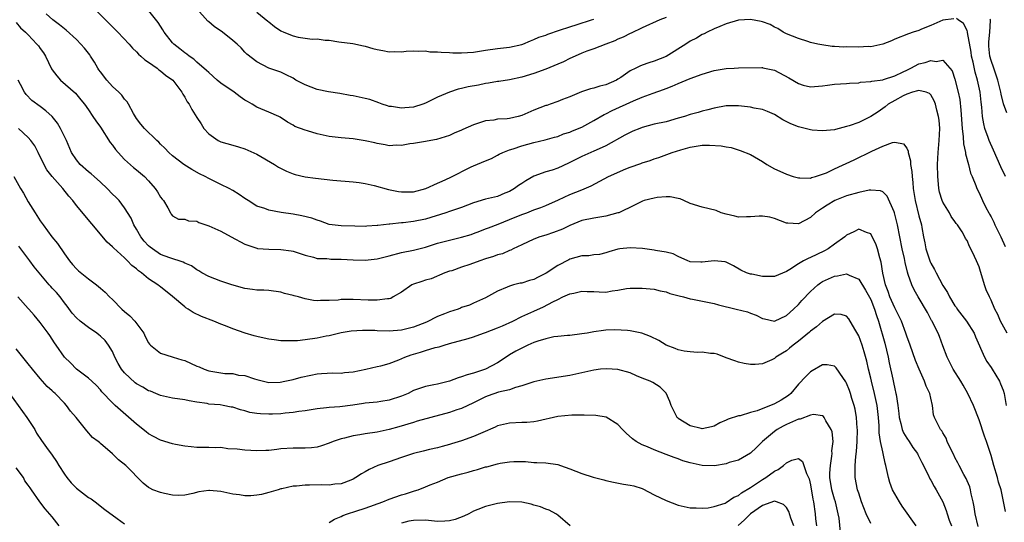
# Model space of a CAD drawing. Units: inches. Extents: x 2661000 to 2664000, y 1557000 to 1560000.
# Drawn here: x 2661202 to 2661365, y 1558994 to 1559077 of the extents above; entities that cross this region are included whole.
import ezdxf

# ---------------------------------------------------------------- set-up
doc = ezdxf.new("R2010")
doc.units = ezdxf.units.IN
doc.header["$MEASUREMENT"] = 0
doc.layers.add('LD26611557_2ft', color=134, linetype='Continuous')

msp = doc.modelspace()

# ---------------------------------------------------------------- linework, layer by layer
at = {"layer": 'LD26611557_2ft'}
for points, elevation in [([(2661356.79, 1559077.21), (2661355, 1559076.96), (2661353, 1559076.07), (2661351.46, 1559075.46), (2661351, 1559075.28), (2661350.06, 1559075), (2661349.27, 1559074.73), (2661347, 1559073.82), (2661346.45, 1559073.55), (2661345, 1559072.99), (2661343, 1559072.56), (2661342.58, 1559072.58), (2661341, 1559072.5), (2661339, 1559072.52), (2661338.51, 1559072.51), (2661337, 1559072.6), (2661336.61, 1559072.61), (2661334.86, 1559072.86), (2661334.23, 1559073), (2661333, 1559073.28), (2661332.57, 1559073.43), (2661331, 1559073.9), (2661329, 1559074.72), (2661328.47, 1559075), (2661327.58, 1559075.58), (2661327, 1559075.81), (2661326.28, 1559076.28), (2661325, 1559076.7), (2661324.77, 1559076.77), (2661323, 1559077.09), (2661321, 1559076.96), (2661319, 1559076.36), (2661317.92, 1559075.92), (2661317, 1559075.56), (2661315.84, 1559075), (2661315.3, 1559074.7), (2661315, 1559074.58), (2661314.03, 1559073.97), (2661313, 1559073.46), (2661312.29, 1559073), (2661309, 1559070.95), (2661307, 1559070.14), (2661306.11, 1559069.9), (2661305, 1559069.48), (2661304.64, 1559069.36), (2661303.95, 1559069), (2661303, 1559068.54), (2661301.45, 1559067.45), (2661301, 1559067.15), (2661300.75, 1559067), (2661299, 1559066.21), (2661298.01, 1559065.99), (2661297, 1559065.66), (2661296.44, 1559065.56), (2661294.93, 1559065.07), (2661293, 1559064.24), (2661291.77, 1559063.77), (2661291, 1559063.44), (2661289.72, 1559063), (2661289.18, 1559062.82), (2661289, 1559062.79), (2661287, 1559062.02), (2661285, 1559061.16), (2661284.39, 1559061), (2661283, 1559060.67), (2661282.61, 1559060.61), (2661281, 1559060.51), (2661280.39, 1559060.39), (2661279, 1559060.26), (2661277.84, 1559059.84), (2661277, 1559059.61), (2661275.2, 1559058.8), (2661275, 1559058.69), (2661273.79, 1559058.21), (2661273, 1559057.83), (2661270.85, 1559057.15), (2661269.9, 1559057), (2661269, 1559056.82), (2661267, 1559056.47), (2661266.41, 1559056.41), (2661265, 1559056.16), (2661264.2, 1559056.2), (2661263, 1559056.13), (2661262.29, 1559056.29), (2661261, 1559056.47), (2661260.58, 1559056.58), (2661259, 1559056.94), (2661257, 1559057.26), (2661255, 1559057.41), (2661253, 1559057.67), (2661251, 1559058.12), (2661249.41, 1559058.59), (2661249, 1559058.68), (2661247.32, 1559059.32), (2661247, 1559059.52), (2661246.06, 1559060.06), (2661244.87, 1559060.87), (2661244.64, 1559061), (2661243, 1559061.71), (2661241, 1559062.51), (2661240.23, 1559063), (2661239.44, 1559063.44), (2661239, 1559063.7), (2661238.22, 1559064.22), (2661237.21, 1559065), (2661235, 1559066.5), (2661234.38, 1559067), (2661233, 1559068.26), (2661232.64, 1559068.64), (2661231, 1559070.02), (2661230.5, 1559070.5), (2661229.72, 1559071), (2661229.33, 1559071.33), (2661229, 1559071.54), (2661228.22, 1559072.22), (2661227.2, 1559073), (2661227, 1559073.22), (2661225.6, 1559075), (2661225.39, 1559075.39), (2661225, 1559075.95), (2661224.61, 1559076.61), (2661222.82, 1559078.82)], 8138), ([(2661309, 1559077.41), (2661307.96, 1559077), (2661305, 1559075.7), (2661303.19, 1559074.81), (2661303, 1559074.74), (2661301.87, 1559074.13), (2661301, 1559073.79), (2661300.47, 1559073.53), (2661299, 1559073), (2661297, 1559072.22), (2661295.8, 1559071.8), (2661295, 1559071.49), (2661293.86, 1559071), (2661293, 1559070.6), (2661291.93, 1559070.07), (2661291, 1559069.65), (2661289, 1559068.84), (2661287, 1559068.1), (2661285, 1559067.48), (2661283, 1559067.07), (2661281.22, 1559066.78), (2661281, 1559066.76), (2661279.51, 1559066.49), (2661279, 1559066.44), (2661277.82, 1559066.18), (2661276.11, 1559065.89), (2661275, 1559065.61), (2661274.47, 1559065.53), (2661272.98, 1559065.02), (2661271, 1559064.17), (2661269, 1559063.17), (2661268.56, 1559063), (2661267, 1559062.54), (2661265.56, 1559062.44), (2661265, 1559062.36), (2661263.38, 1559062.62), (2661263, 1559062.64), (2661262.72, 1559062.72), (2661261.84, 1559063), (2661261.25, 1559063.25), (2661259.78, 1559063.78), (2661259, 1559063.97), (2661257, 1559064.41), (2661256.48, 1559064.48), (2661254.8, 1559064.8), (2661252.91, 1559065.09), (2661251, 1559065.47), (2661249, 1559066.21), (2661247.49, 1559067), (2661247, 1559067.33), (2661245.88, 1559067.88), (2661245, 1559068.34), (2661244.49, 1559068.49), (2661242.97, 1559069), (2661241, 1559070.04), (2661239.35, 1559071.35), (2661239, 1559071.66), (2661238.37, 1559072.37), (2661237.74, 1559073), (2661237, 1559073.6), (2661235.31, 1559075), (2661233.92, 1559075.92), (2661233, 1559076.71), (2661232.83, 1559076.83), (2661231, 1559078.83)], 8140), ([(2661365.67, 1559025), (2661364.59, 1559027), (2661364.12, 1559028.12), (2661363.62, 1559029), (2661363, 1559030.45), (2661362.72, 1559031), (2661362.21, 1559032.21), (2661361.92, 1559033), (2661361.49, 1559034.51), (2661361.22, 1559035.22), (2661361, 1559035.99), (2661360.59, 1559037), (2661360.27, 1559037.73), (2661359.65, 1559039), (2661359.41, 1559039.41), (2661359, 1559040.39), (2661358.74, 1559040.74), (2661358.64, 1559041), (2661358.18, 1559041.82), (2661357.41, 1559043), (2661357.22, 1559043.22), (2661357, 1559043.55), (2661356.38, 1559044.38), (2661356.07, 1559045), (2661355, 1559046.74), (2661354.87, 1559047), (2661354.43, 1559048.43), (2661354.3, 1559049), (2661354.25, 1559049.75), (2661354.13, 1559051), (2661354.11, 1559053), (2661354.18, 1559055), (2661354.37, 1559057), (2661354.47, 1559059), (2661354.35, 1559060.35), (2661354.27, 1559061), (2661353.97, 1559062.03), (2661353.75, 1559063), (2661353.56, 1559063.56), (2661353, 1559064.55), (2661352.78, 1559064.78), (2661352.21, 1559065), (2661351, 1559065.31), (2661350.79, 1559065.21), (2661349.93, 1559065), (2661349, 1559064.7), (2661348.4, 1559064.4), (2661347, 1559063.63), (2661345.9, 1559063), (2661345.4, 1559062.6), (2661344.23, 1559061.77), (2661343, 1559060.96), (2661341, 1559060), (2661339.41, 1559059.41), (2661339, 1559059.29), (2661337.17, 1559058.83), (2661337, 1559058.76), (2661335, 1559058.58), (2661333.27, 1559058.73), (2661333, 1559058.77), (2661331, 1559059.26), (2661329.74, 1559059.74), (2661328.41, 1559060.41), (2661327, 1559061.29), (2661325.82, 1559061.82), (2661325, 1559062.11), (2661323.62, 1559062.38), (2661323, 1559062.52), (2661321, 1559062.75), (2661319, 1559062.73), (2661317, 1559062.38), (2661315.94, 1559062.06), (2661315, 1559061.88), (2661314.34, 1559061.66), (2661313, 1559061.32), (2661312.06, 1559061), (2661311, 1559060.68), (2661309, 1559060.11), (2661307, 1559059.68), (2661305, 1559059.15), (2661304.61, 1559059), (2661303.47, 1559058.53), (2661303, 1559058.31), (2661302.13, 1559057.87), (2661299, 1559056.09), (2661297.37, 1559055.37), (2661297, 1559055.19), (2661295, 1559054.32), (2661292.8, 1559053.2), (2661291, 1559052.39), (2661290.08, 1559052.08), (2661289, 1559051.76), (2661287, 1559051.05), (2661285.69, 1559050.31), (2661285, 1559049.87), (2661284.49, 1559049.51), (2661283.8, 1559049), (2661283, 1559048.53), (2661282.22, 1559048.22), (2661281, 1559047.7), (2661279, 1559047.22), (2661277, 1559046.64), (2661275, 1559045.88), (2661273, 1559045.2), (2661272.4, 1559045), (2661269, 1559043.95), (2661267, 1559043.53), (2661265.32, 1559043.32), (2661265, 1559043.3), (2661263.08, 1559043.08), (2661263, 1559043.09), (2661261.12, 1559042.88), (2661261, 1559042.85), (2661259.24, 1559042.76), (2661259, 1559042.73), (2661257.26, 1559042.74), (2661255, 1559042.8), (2661253, 1559043.05), (2661251.58, 1559043.58), (2661251, 1559043.74), (2661250.1, 1559044.1), (2661248.49, 1559044.49), (2661247, 1559044.73), (2661245.02, 1559045.02), (2661243, 1559045.42), (2661242.33, 1559045.68), (2661241, 1559046.11), (2661239.54, 1559047), (2661239, 1559047.36), (2661238.04, 1559048.04), (2661237, 1559048.68), (2661236.4, 1559049), (2661235, 1559049.67), (2661233, 1559050.67), (2661232.4, 1559051), (2661231.47, 1559051.47), (2661230.17, 1559052.17), (2661228.83, 1559053), (2661227, 1559054.42), (2661226.35, 1559055), (2661225.69, 1559055.69), (2661225, 1559056.38), (2661224.71, 1559056.71), (2661224.36, 1559057), (2661222.34, 1559059), (2661221.71, 1559059.71), (2661221, 1559060.67), (2661220.51, 1559061.49), (2661219.67, 1559063), (2661219.42, 1559063.42), (2661219, 1559063.85), (2661218.53, 1559064.53), (2661218.07, 1559065), (2661217, 1559065.95), (2661216.07, 1559067), (2661215, 1559068.38), (2661214.74, 1559068.74), (2661214.57, 1559069), (2661214, 1559070), (2661213.34, 1559071), (2661213.22, 1559071.22), (2661212.33, 1559072.33), (2661211.76, 1559073), (2661211, 1559073.77), (2661209.29, 1559075.29), (2661209, 1559075.51), (2661208.2, 1559076.2), (2661207.08, 1559077), (2661206, 1559078)], 8134), ([(2661214.43, 1559078.43), (2661215.85, 1559077), (2661216.43, 1559076.43), (2661217, 1559075.86), (2661217.9, 1559075), (2661219.79, 1559073), (2661220.31, 1559072.31), (2661221, 1559071.73), (2661221.32, 1559071.32), (2661221.71, 1559071), (2661222.35, 1559070.36), (2661223, 1559069.99), (2661224.41, 1559069), (2661224.73, 1559068.73), (2661225, 1559068.58), (2661225.83, 1559067.83), (2661227.02, 1559067), (2661228.52, 1559065), (2661228.67, 1559064.67), (2661229, 1559064.2), (2661229.41, 1559063.41), (2661229.73, 1559063), (2661230.16, 1559062.16), (2661231, 1559060.8), (2661231.73, 1559059.73), (2661232.19, 1559059), (2661233, 1559058.1), (2661234.55, 1559057), (2661235, 1559056.79), (2661237, 1559056.24), (2661237.93, 1559055.93), (2661239, 1559055.61), (2661241, 1559054.71), (2661243.94, 1559053), (2661244.57, 1559052.57), (2661245.9, 1559051.9), (2661247, 1559051.48), (2661247.37, 1559051.37), (2661249, 1559050.96), (2661250.72, 1559050.72), (2661253.61, 1559050.39), (2661257, 1559050.15), (2661257.98, 1559050.02), (2661259, 1559049.87), (2661260.49, 1559049.51), (2661262.84, 1559048.83), (2661264.51, 1559048.51), (2661265, 1559048.44), (2661267, 1559048.44), (2661269.06, 1559049), (2661271, 1559049.91), (2661271.76, 1559050.24), (2661273.13, 1559050.87), (2661276.62, 1559052.62), (2661277, 1559052.79), (2661279, 1559053.59), (2661279.99, 1559054.01), (2661281, 1559054.54), (2661281.28, 1559054.72), (2661281.87, 1559055), (2661283, 1559055.43), (2661283.61, 1559055.61), (2661285, 1559056.09), (2661287, 1559056.64), (2661288.92, 1559057.08), (2661290.45, 1559057.55), (2661291, 1559057.67), (2661291.93, 1559058.07), (2661293, 1559058.38), (2661293.43, 1559058.57), (2661295, 1559059.23), (2661297, 1559060.31), (2661298.7, 1559061.3), (2661299, 1559061.43), (2661300.05, 1559061.95), (2661303.6, 1559063.6), (2661305, 1559064.18), (2661306.86, 1559064.86), (2661308.56, 1559065.44), (2661309, 1559065.63), (2661310, 1559066), (2661311, 1559066.46), (2661313, 1559067.29), (2661315, 1559068.02), (2661317, 1559068.59), (2661319, 1559068.94), (2661320.28, 1559069), (2661321, 1559069.05), (2661324.9, 1559069.1), (2661325, 1559069.09), (2661325.06, 1559069.06), (2661327, 1559068.67), (2661329.4, 1559067.4), (2661331, 1559066.43), (2661331.8, 1559066.2), (2661333, 1559065.91), (2661335, 1559066.08), (2661335.8, 1559066.2), (2661337, 1559066.33), (2661339, 1559066.44), (2661339.49, 1559066.51), (2661341, 1559066.56), (2661341.32, 1559066.68), (2661343, 1559066.76), (2661343.16, 1559066.84), (2661345, 1559067.08), (2661345.11, 1559067.11), (2661347, 1559067.74), (2661348.37, 1559068.37), (2661349, 1559068.69), (2661349.67, 1559069), (2661351, 1559069.71), (2661352.04, 1559069.96), (2661353, 1559070.3), (2661353.89, 1559070.11), (2661355, 1559070.32), (2661356.16, 1559069), (2661356.54, 1559068.54), (2661357, 1559067.19), (2661357.55, 1559065), (2661357.79, 1559063.79), (2661358, 1559062), (2661358.19, 1559059), (2661358.38, 1559057.62), (2661358.42, 1559056.42), (2661358.75, 1559055), (2661358.77, 1559054.77), (2661359.24, 1559053), (2661359.58, 1559051.58), (2661359.85, 1559051), (2661360.46, 1559049.54), (2661360.64, 1559049), (2661361, 1559048.29), (2661361.58, 1559047), (2661362.15, 1559045.85), (2661362.61, 1559045), (2661362.76, 1559044.76), (2661363, 1559044.29), (2661363.43, 1559043.43), (2661363.61, 1559043), (2661364.62, 1559041), (2661365.36, 1559039.36)], 8136), ([(2661241, 1559078.32), (2661242.82, 1559076.82), (2661243, 1559076.7), (2661243.93, 1559075.93), (2661245, 1559075.21), (2661245.46, 1559075), (2661247, 1559074.35), (2661247.84, 1559074.16), (2661250.18, 1559073.82), (2661251, 1559073.85), (2661252.36, 1559073.64), (2661253, 1559073.64), (2661254.6, 1559073.4), (2661256.92, 1559073.08), (2661258.69, 1559072.69), (2661259, 1559072.65), (2661260.27, 1559072.27), (2661261, 1559072.1), (2661261.95, 1559071.95), (2661263, 1559071.73), (2661263.79, 1559071.79), (2661265, 1559071.73), (2661265.83, 1559071.83), (2661267, 1559071.9), (2661267.84, 1559071.84), (2661269, 1559071.88), (2661269.74, 1559071.74), (2661271, 1559071.74), (2661271.64, 1559071.64), (2661273, 1559071.59), (2661273.56, 1559071.56), (2661275, 1559071.52), (2661277, 1559071.67), (2661279, 1559072.01), (2661281, 1559072.28), (2661283, 1559072.47), (2661285, 1559072.92), (2661285.21, 1559073), (2661286.44, 1559073.56), (2661287, 1559073.74), (2661287.87, 1559074.13), (2661289, 1559074.5), (2661289.35, 1559074.65), (2661291.29, 1559075.29), (2661293, 1559075.89), (2661294.24, 1559076.24), (2661296.61, 1559077), (2661297, 1559077.14)], 8142), ([(2661365.41, 1559051), (2661364.63, 1559052.63), (2661363.4, 1559055.4), (2661362.67, 1559057), (2661362.52, 1559057.48), (2661361.97, 1559059), (2661361.77, 1559059.77), (2661361.6, 1559061), (2661361.49, 1559062.51), (2661361.34, 1559063.34), (2661361.17, 1559065), (2661360.77, 1559067), (2661360.35, 1559068.35), (2661360.01, 1559069.99), (2661359.75, 1559071), (2661359.67, 1559071.67), (2661359.06, 1559074.94), (2661359.06, 1559075.06), (2661359, 1559075.23), (2661358.43, 1559076.43), (2661357.53, 1559077), (2661357.23, 1559077.23)], 8138), ([(2661365.6, 1559061.6), (2661365.09, 1559063.09), (2661364.66, 1559064.66), (2661364.6, 1559065), (2661364.12, 1559067), (2661363.85, 1559067.85), (2661363.43, 1559069), (2661363, 1559070.26), (2661362.79, 1559071), (2661362.65, 1559072.65), (2661362.61, 1559073), (2661362.6, 1559073.4), (2661362.78, 1559075), (2661362.89, 1559076.89), (2661362.88, 1559077), (2661362.84, 1559077.16)], 8140), ([(2661201, 1559076.56), (2661201.72, 1559075.72), (2661202.52, 1559075), (2661203, 1559074.52), (2661204.45, 1559073), (2661204.69, 1559072.69), (2661205, 1559072.24), (2661205.54, 1559071.54), (2661205.88, 1559071), (2661206.89, 1559068.9), (2661207, 1559068.72), (2661207.73, 1559067.73), (2661208.38, 1559067), (2661210.84, 1559064.84), (2661211.75, 1559063.75), (2661212.34, 1559063), (2661213, 1559062.08), (2661213.76, 1559061), (2661214.25, 1559060.25), (2661215, 1559059.2), (2661216.64, 1559056.64), (2661217, 1559056.22), (2661217.49, 1559055.49), (2661217.92, 1559055), (2661219, 1559053.85), (2661220.51, 1559052.51), (2661221, 1559052.14), (2661222.31, 1559051), (2661223, 1559050.29), (2661224.12, 1559049), (2661224.47, 1559048.47), (2661225, 1559047.56), (2661225.25, 1559047.25), (2661225.49, 1559047), (2661226.22, 1559045.78), (2661226.64, 1559045), (2661226.76, 1559044.76), (2661227, 1559044.47), (2661227.95, 1559043.95), (2661229, 1559043.94), (2661229.65, 1559043.65), (2661231, 1559043.57), (2661231.37, 1559043.37), (2661233, 1559042.83), (2661235, 1559041.91), (2661236.72, 1559041), (2661239, 1559039.76), (2661241, 1559039.09), (2661241.08, 1559039.08), (2661243, 1559038.92), (2661245, 1559038.91), (2661246.69, 1559038.69), (2661247, 1559038.63), (2661249, 1559037.94), (2661250.39, 1559037.61), (2661251, 1559037.41), (2661252.61, 1559037.39), (2661253, 1559037.32), (2661253.29, 1559037.29), (2661255, 1559037.31), (2661257, 1559037.19), (2661259, 1559037.1), (2661261, 1559037.33), (2661263, 1559037.84), (2661265, 1559038.38), (2661267, 1559038.8), (2661269, 1559039.3), (2661271, 1559039.92), (2661273, 1559040.45), (2661275, 1559040.91), (2661276.61, 1559041.39), (2661277, 1559041.53), (2661278.04, 1559041.96), (2661279, 1559042.3), (2661279.49, 1559042.51), (2661281.09, 1559043.09), (2661283, 1559043.87), (2661285, 1559044.71), (2661285.83, 1559045), (2661287, 1559045.46), (2661288.16, 1559045.84), (2661289, 1559046.17), (2661291.14, 1559047.14), (2661293, 1559048.02), (2661295, 1559048.8), (2661296.52, 1559049.48), (2661299.42, 1559051), (2661302.29, 1559052.29), (2661303, 1559052.57), (2661304.81, 1559053.19), (2661305, 1559053.29), (2661306.34, 1559053.66), (2661307, 1559053.93), (2661307.81, 1559054.19), (2661310, 1559055), (2661311.45, 1559055.45), (2661313, 1559055.89), (2661315, 1559056.2), (2661316.2, 1559056.2), (2661318.12, 1559056.12), (2661319, 1559055.93), (2661319.82, 1559055.82), (2661321.33, 1559055.33), (2661323, 1559054.64), (2661325, 1559053.49), (2661325.74, 1559053), (2661327, 1559052.3), (2661327.91, 1559051.91), (2661329, 1559051.38), (2661330.13, 1559051), (2661331, 1559050.78), (2661331.2, 1559050.8), (2661333, 1559050.75), (2661333.17, 1559050.83), (2661333.82, 1559051), (2661335, 1559051.38), (2661335.63, 1559051.63), (2661337, 1559052.29), (2661340.23, 1559053.77), (2661343.21, 1559055.21), (2661345, 1559056.05), (2661346.64, 1559056.64), (2661347, 1559056.71), (2661348.44, 1559056.44), (2661349, 1559055.7), (2661349.23, 1559055.23), (2661349.24, 1559055), (2661349.61, 1559053.61), (2661349.63, 1559053), (2661349.84, 1559051.84), (2661349.87, 1559051), (2661350.01, 1559050.01), (2661350.06, 1559049), (2661350.38, 1559047), (2661351, 1559044.48), (2661351.41, 1559043), (2661351.48, 1559042.52), (2661351.76, 1559041), (2661351.98, 1559039.98), (2661352.15, 1559039), (2661352.81, 1559037), (2661352.86, 1559036.86), (2661353, 1559036.6), (2661353.59, 1559035.59), (2661353.89, 1559035), (2661355, 1559032.91), (2661355.74, 1559031.74), (2661356.08, 1559031), (2661357, 1559029.54), (2661357.24, 1559029.24), (2661357.39, 1559029), (2661358.94, 1559027), (2661360.18, 1559025), (2661360.41, 1559024.41), (2661361.91, 1559021), (2661362.3, 1559020.3), (2661363, 1559019.3), (2661363.19, 1559019), (2661364.4, 1559017), (2661364.59, 1559016.59), (2661365, 1559015.54), (2661365.19, 1559015), (2661365.53, 1559013)], 8132), ([(2661365.37, 1558995.37), (2661364.66, 1558999), (2661364.26, 1559000.26), (2661364.09, 1559001), (2661363.46, 1559003), (2661363, 1559004.67), (2661362.26, 1559007), (2661361.91, 1559007.91), (2661361, 1559010.62), (2661360.08, 1559013), (2661359.15, 1559015), (2661358.35, 1559016.35), (2661357.95, 1559017), (2661356.68, 1559019), (2661356.13, 1559020.13), (2661355.69, 1559021), (2661355, 1559022.87), (2661354.44, 1559024.44), (2661354.2, 1559025), (2661353.4, 1559026.6), (2661353.2, 1559027), (2661353.12, 1559027.12), (2661352.41, 1559028.41), (2661350.88, 1559031), (2661350.21, 1559032.21), (2661349.83, 1559033), (2661349.24, 1559034.76), (2661349.1, 1559035.1), (2661348.71, 1559036.71), (2661348.59, 1559037.41), (2661348.23, 1559039), (2661347.44, 1559043), (2661346.96, 1559044.96), (2661346.87, 1559045.13), (2661345.74, 1559047.74), (2661345, 1559048.46), (2661344.65, 1559048.65), (2661343, 1559048.76), (2661342.74, 1559048.74), (2661341, 1559048.35), (2661339, 1559047.78), (2661337.01, 1559047), (2661335.75, 1559046.25), (2661335, 1559045.73), (2661333.85, 1559045), (2661333, 1559044.2), (2661331, 1559043.15), (2661329.25, 1559043.25), (2661329, 1559043.28), (2661327, 1559044.04), (2661326.23, 1559044.23), (2661325, 1559044.43), (2661324.44, 1559044.44), (2661323, 1559044.32), (2661322.34, 1559044.34), (2661321, 1559044.28), (2661320.44, 1559044.44), (2661319, 1559044.73), (2661318.12, 1559045), (2661317.34, 1559045.34), (2661315, 1559045.94), (2661313, 1559046.55), (2661311.94, 1559047), (2661311.31, 1559047.31), (2661311, 1559047.34), (2661309.65, 1559047.65), (2661309, 1559047.64), (2661307.5, 1559047.5), (2661307, 1559047.43), (2661305.37, 1559047), (2661305.1, 1559046.9), (2661303.76, 1559046.24), (2661301.16, 1559045), (2661301, 1559044.95), (2661299, 1559044.44), (2661298.34, 1559044.34), (2661297, 1559044.1), (2661295, 1559043.68), (2661293, 1559042.88), (2661291.76, 1559042.24), (2661290.31, 1559041.69), (2661289, 1559041.28), (2661288.04, 1559041), (2661287, 1559040.6), (2661285, 1559039.65), (2661283.59, 1559039), (2661283.21, 1559038.79), (2661283, 1559038.73), (2661281.81, 1559038.19), (2661281, 1559038), (2661280.29, 1559037.71), (2661279, 1559037.32), (2661278.07, 1559037), (2661276.38, 1559036.38), (2661275, 1559035.93), (2661273.38, 1559035.37), (2661273, 1559035.27), (2661272.21, 1559035), (2661269.96, 1559034.04), (2661269, 1559033.8), (2661268.42, 1559033.59), (2661267, 1559033.12), (2661266.77, 1559033), (2661265, 1559031.79), (2661263.65, 1559031), (2661263.23, 1559030.77), (2661263, 1559030.72), (2661262.72, 1559030.72), (2661261, 1559030.47), (2661259.5, 1559030.5), (2661257, 1559030.6), (2661255, 1559030.56), (2661254.5, 1559030.5), (2661253, 1559030.42), (2661251.56, 1559030.44), (2661251, 1559030.39), (2661250.43, 1559030.43), (2661249, 1559030.7), (2661247.93, 1559031), (2661247.19, 1559031.19), (2661247, 1559031.26), (2661245.6, 1559031.6), (2661245, 1559031.8), (2661243, 1559032.08), (2661242.13, 1559032.13), (2661241, 1559032.15), (2661240.26, 1559032.26), (2661239, 1559032.39), (2661236.83, 1559033), (2661235, 1559033.64), (2661233, 1559034.38), (2661231.85, 1559035), (2661231.34, 1559035.34), (2661231, 1559035.5), (2661230.15, 1559036.15), (2661229, 1559036.61), (2661228.76, 1559036.76), (2661226.52, 1559037.48), (2661225, 1559038.08), (2661223.63, 1559039), (2661223.28, 1559039.28), (2661223, 1559039.52), (2661222.28, 1559040.28), (2661221.71, 1559041), (2661221, 1559042.29), (2661220.54, 1559043), (2661220.1, 1559044.1), (2661219, 1559045.83), (2661218.12, 1559047), (2661217.57, 1559047.57), (2661217, 1559048.09), (2661216.14, 1559049), (2661215, 1559050.07), (2661213.94, 1559051), (2661213.46, 1559051.46), (2661213, 1559051.81), (2661211.64, 1559053), (2661211, 1559053.78), (2661210.21, 1559055), (2661209.36, 1559057), (2661208.38, 1559059), (2661207.84, 1559059.84), (2661206.98, 1559060.98), (2661205.92, 1559061.92), (2661205, 1559062.64), (2661203.62, 1559063.62), (2661202.64, 1559064.64), (2661202.36, 1559065), (2661201.69, 1559066.31), (2661201.31, 1559067)], 8130), ([(2661360.88, 1558992.88), (2661360.35, 1558995), (2661360.18, 1558996.18), (2661360.01, 1558997), (2661359.69, 1558998.31), (2661359.59, 1558999), (2661359.46, 1558999.46), (2661359, 1559000.49), (2661358.86, 1559000.86), (2661358.46, 1559001.54), (2661357.69, 1559003), (2661357.47, 1559003.47), (2661357, 1559004.37), (2661356.8, 1559004.8), (2661356.38, 1559005.62), (2661355.73, 1559007), (2661355.53, 1559007.53), (2661355, 1559008.42), (2661354.8, 1559008.8), (2661354.59, 1559009), (2661354.13, 1559009.87), (2661353.59, 1559011), (2661353.44, 1559011.44), (2661353.29, 1559013), (2661353, 1559014.22), (2661352.84, 1559015), (2661352.2, 1559016.2), (2661351.95, 1559017), (2661351.04, 1559019), (2661350.46, 1559020.46), (2661349.56, 1559023), (2661349, 1559024.52), (2661348.85, 1559025), (2661348.1, 1559027), (2661347.75, 1559027.75), (2661347, 1559029.22), (2661346.19, 1559031), (2661345.9, 1559031.9), (2661345.44, 1559033), (2661345.02, 1559034.98), (2661344.76, 1559036.76), (2661344.51, 1559037.49), (2661344.11, 1559039), (2661343.85, 1559039.85), (2661343.26, 1559041), (2661343, 1559041.48), (2661342.29, 1559041.71), (2661341, 1559042.28), (2661340.18, 1559041.82), (2661339, 1559041.27), (2661338.69, 1559041), (2661337, 1559039.79), (2661335.91, 1559039), (2661335.34, 1559038.66), (2661334.07, 1559038.07), (2661333, 1559037.55), (2661332.59, 1559037.41), (2661331.85, 1559037), (2661331, 1559036.51), (2661329.57, 1559035.57), (2661329, 1559035.23), (2661327, 1559034.39), (2661325.58, 1559034.42), (2661325, 1559034.39), (2661323.23, 1559034.77), (2661323, 1559034.8), (2661322.38, 1559035), (2661321.43, 1559035.43), (2661320.2, 1559036.2), (2661319, 1559036.78), (2661318.83, 1559036.83), (2661317, 1559037.02), (2661315, 1559036.76), (2661314.78, 1559036.78), (2661313, 1559036.84), (2661312.89, 1559036.89), (2661312.6, 1559037), (2661311, 1559037.72), (2661310.18, 1559038.18), (2661309, 1559038.44), (2661307.26, 1559038.74), (2661307, 1559038.8), (2661305.07, 1559039.07), (2661303, 1559039.18), (2661301.3, 1559039), (2661301, 1559038.95), (2661299.48, 1559038.52), (2661299, 1559038.34), (2661297.93, 1559038.07), (2661297, 1559038.02), (2661296.16, 1559037.84), (2661295, 1559037.82), (2661293, 1559037.27), (2661292.81, 1559037.19), (2661291, 1559036.25), (2661289.06, 1559034.94), (2661287.73, 1559034.27), (2661287, 1559033.93), (2661286.28, 1559033.72), (2661285, 1559033.31), (2661284.73, 1559033.27), (2661283.65, 1559033), (2661283, 1559032.81), (2661282.61, 1559032.61), (2661281, 1559031.96), (2661279, 1559030.86), (2661277, 1559030), (2661276.34, 1559029.66), (2661275, 1559029.25), (2661274.83, 1559029.17), (2661274.42, 1559029), (2661273, 1559028.53), (2661272.2, 1559028.2), (2661271, 1559027.74), (2661269.16, 1559026.84), (2661267.74, 1559026.26), (2661267, 1559025.98), (2661265, 1559025.48), (2661263, 1559025.33), (2661261, 1559025.39), (2661260.58, 1559025.42), (2661258.54, 1559025.46), (2661256.66, 1559025.34), (2661255, 1559025.07), (2661253, 1559024.57), (2661252.5, 1559024.5), (2661251, 1559024.16), (2661249, 1559023.87), (2661247.74, 1559023.74), (2661247, 1559023.7), (2661245, 1559023.73), (2661243.89, 1559023.89), (2661243, 1559024), (2661242.18, 1559024.18), (2661241, 1559024.46), (2661240.54, 1559024.54), (2661239.06, 1559025), (2661237, 1559025.72), (2661235.79, 1559026.21), (2661235, 1559026.5), (2661233.82, 1559027), (2661231.78, 1559027.78), (2661230.42, 1559028.42), (2661229.59, 1559029), (2661229.21, 1559029.21), (2661229, 1559029.37), (2661227, 1559031.11), (2661225, 1559032.68), (2661224.8, 1559032.8), (2661224.55, 1559033), (2661223, 1559034.02), (2661221.81, 1559035), (2661221.32, 1559035.32), (2661221, 1559035.65), (2661220.23, 1559036.23), (2661219.51, 1559037), (2661219, 1559037.48), (2661217.16, 1559039.16), (2661217, 1559039.35), (2661216.1, 1559040.1), (2661211, 1559046.18), (2661210.39, 1559047), (2661209.74, 1559047.74), (2661208.75, 1559049), (2661207, 1559051), (2661206.11, 1559052.11), (2661205.41, 1559053.41), (2661204.66, 1559055), (2661204.08, 1559056.08), (2661203.46, 1559057), (2661203, 1559057.5), (2661201.38, 1559059)], 8128), ([(2661200.61, 1559051), (2661201.73, 1559049), (2661202.22, 1559048.22), (2661203, 1559046.81), (2661204.18, 1559045), (2661205, 1559043.65), (2661205.46, 1559043), (2661206.94, 1559041), (2661207.88, 1559039.88), (2661209, 1559038.18), (2661209.85, 1559037), (2661210.37, 1559036.37), (2661211, 1559035.65), (2661211.34, 1559035.34), (2661213, 1559034.01), (2661214.36, 1559033), (2661215, 1559032.49), (2661215.78, 1559031.78), (2661216.53, 1559031), (2661217, 1559030.57), (2661218.56, 1559029), (2661219, 1559028.59), (2661219.9, 1559027.9), (2661220.72, 1559027), (2661222.23, 1559025), (2661222.45, 1559024.45), (2661223, 1559023.4), (2661223.15, 1559023.15), (2661223.3, 1559023), (2661225, 1559021.66), (2661226.92, 1559021.08), (2661227.11, 1559021), (2661228.55, 1559020.55), (2661229, 1559020.45), (2661231, 1559019.54), (2661231.39, 1559019.39), (2661232.24, 1559019), (2661233, 1559018.75), (2661235.68, 1559018.32), (2661237, 1559018.28), (2661237.96, 1559018.04), (2661239, 1559017.97), (2661240.61, 1559017.39), (2661241, 1559017.31), (2661242.08, 1559017), (2661243, 1559016.82), (2661244.87, 1559016.87), (2661245.62, 1559017), (2661246.73, 1559017.27), (2661247, 1559017.3), (2661248.33, 1559017.67), (2661249.97, 1559018.03), (2661251, 1559018.23), (2661251.71, 1559018.29), (2661253.62, 1559018.38), (2661255, 1559018.37), (2661255.56, 1559018.44), (2661257, 1559018.59), (2661259.08, 1559019), (2661261, 1559019.44), (2661261.58, 1559019.58), (2661263, 1559019.97), (2661264.56, 1559020.56), (2661265.58, 1559021), (2661266.61, 1559021.39), (2661267, 1559021.51), (2661268.17, 1559021.83), (2661269, 1559022.12), (2661270.61, 1559022.61), (2661271.27, 1559022.73), (2661272.1, 1559023), (2661273, 1559023.26), (2661276.11, 1559024.11), (2661277, 1559024.4), (2661278.66, 1559025), (2661279, 1559025.1), (2661281, 1559025.86), (2661281.81, 1559026.19), (2661283.55, 1559027), (2661285, 1559027.75), (2661287, 1559028.66), (2661288.62, 1559029.38), (2661290.2, 1559030.2), (2661291, 1559030.6), (2661291.84, 1559031), (2661293, 1559031.51), (2661293.64, 1559031.64), (2661295, 1559031.97), (2661295.89, 1559031.89), (2661297, 1559031.9), (2661297.85, 1559031.85), (2661299, 1559031.83), (2661300.01, 1559032.01), (2661301, 1559032.11), (2661302.39, 1559032.39), (2661303, 1559032.44), (2661304.49, 1559032.49), (2661305, 1559032.48), (2661307, 1559032.29), (2661308.02, 1559032.02), (2661309, 1559031.85), (2661309.6, 1559031.6), (2661311.18, 1559031.18), (2661311.91, 1559031), (2661313, 1559030.69), (2661313.37, 1559030.63), (2661315.85, 1559030.16), (2661317, 1559029.91), (2661317.7, 1559029.7), (2661320.62, 1559029), (2661322.51, 1559028.51), (2661323, 1559028.31), (2661323.99, 1559027.99), (2661325, 1559027.44), (2661325.37, 1559027.37), (2661327, 1559026.99), (2661329, 1559027.94), (2661330.19, 1559029), (2661331, 1559029.76), (2661331.57, 1559030.43), (2661333, 1559031.91), (2661334.2, 1559033), (2661334.65, 1559033.35), (2661335, 1559033.55), (2661335.97, 1559034.03), (2661337, 1559034.45), (2661337.5, 1559034.5), (2661339, 1559034.82), (2661339.4, 1559034.6), (2661341, 1559033.98), (2661342.15, 1559032.15), (2661343, 1559030.57), (2661343.65, 1559029), (2661343.95, 1559027.95), (2661344.31, 1559027), (2661345.34, 1559023.34), (2661345.92, 1559021), (2661346.09, 1559020.09), (2661346.66, 1559017.34), (2661346.79, 1559016.79), (2661347, 1559015.74), (2661347.18, 1559015), (2661347.2, 1559014.8), (2661347.51, 1559013), (2661347.68, 1559011.68), (2661347.73, 1559011), (2661348.02, 1559009.98), (2661348.23, 1559009), (2661348.43, 1559008.43), (2661349, 1559007.53), (2661349.37, 1559007), (2661350.01, 1559006.01), (2661350.76, 1559005), (2661350.83, 1559004.83), (2661351, 1559004.51), (2661351.5, 1559003.5), (2661352.54, 1559001.46), (2661352.83, 1559000.83), (2661353, 1559000.56), (2661353.53, 1558999.53), (2661353.9, 1558999), (2661354.98, 1558996.98), (2661355.53, 1558995.53), (2661355.7, 1558995), (2661356.06, 1558993.94), (2661356.42, 1558993)], 8126), ([(2661350.55, 1558993), (2661348.25, 1558996.25), (2661347.77, 1558997), (2661347, 1558998.31), (2661346.64, 1558999), (2661346.2, 1559000.2), (2661345.93, 1559001), (2661345.51, 1559003), (2661345.39, 1559003.39), (2661345.08, 1559005), (2661345, 1559005.28), (2661344.65, 1559007), (2661344.43, 1559008.43), (2661344.4, 1559009.6), (2661344.3, 1559011), (2661344.06, 1559013), (2661343.63, 1559015), (2661343.12, 1559017), (2661343, 1559017.54), (2661342.64, 1559019), (2661342.35, 1559020.35), (2661341.91, 1559021.91), (2661341.56, 1559023), (2661341, 1559024.56), (2661340.85, 1559024.85), (2661340.36, 1559025.64), (2661339.37, 1559027.37), (2661339, 1559027.83), (2661338.09, 1559028.09), (2661337, 1559028.13), (2661335, 1559026.95), (2661333.98, 1559026.02), (2661333, 1559025.35), (2661332.82, 1559025.18), (2661331, 1559023.68), (2661330.12, 1559023), (2661329.52, 1559022.48), (2661329, 1559022.07), (2661328.32, 1559021.68), (2661327.25, 1559021), (2661327, 1559020.79), (2661326.56, 1559020.56), (2661325, 1559019.91), (2661323.77, 1559019.77), (2661323, 1559019.79), (2661321.98, 1559019.98), (2661321, 1559020.19), (2661320.42, 1559020.42), (2661319, 1559020.9), (2661317.5, 1559021.5), (2661317, 1559021.64), (2661316.37, 1559021.63), (2661315, 1559021.85), (2661314.22, 1559021.78), (2661313, 1559021.87), (2661311.99, 1559022.01), (2661311, 1559022.24), (2661310.48, 1559022.47), (2661309, 1559023), (2661307.77, 1559023.77), (2661306.43, 1559024.43), (2661304.98, 1559024.98), (2661303, 1559025.37), (2661302.59, 1559025.41), (2661300.47, 1559025.53), (2661299, 1559025.47), (2661298.57, 1559025.43), (2661297, 1559025.22), (2661295.86, 1559025), (2661295, 1559024.87), (2661293, 1559024.63), (2661292.62, 1559024.62), (2661291, 1559024.45), (2661290.36, 1559024.36), (2661289, 1559024.07), (2661287.66, 1559023.66), (2661287, 1559023.43), (2661286.01, 1559023), (2661285, 1559022.53), (2661284, 1559022), (2661283, 1559021.38), (2661282.75, 1559021.25), (2661281, 1559020.08), (2661278.97, 1559019), (2661277.47, 1559018.53), (2661277, 1559018.37), (2661275.92, 1559018.08), (2661275, 1559017.72), (2661274.42, 1559017.58), (2661273, 1559017.05), (2661271, 1559016.55), (2661270.42, 1559016.42), (2661269, 1559016.16), (2661267.69, 1559015.69), (2661267, 1559015.46), (2661266.13, 1559015), (2661265, 1559014.51), (2661263, 1559013.84), (2661261.62, 1559013.62), (2661261, 1559013.55), (2661259, 1559013.36), (2661258.7, 1559013.3), (2661256.95, 1559013.05), (2661254.78, 1559012.78), (2661253, 1559012.63), (2661252.57, 1559012.57), (2661251, 1559012.41), (2661249, 1559012.11), (2661247.98, 1559011.98), (2661247, 1559011.82), (2661245.72, 1559011.72), (2661245, 1559011.61), (2661243.57, 1559011.57), (2661243, 1559011.52), (2661241.59, 1559011.59), (2661241, 1559011.65), (2661239.84, 1559011.84), (2661239, 1559012.11), (2661238.25, 1559012.25), (2661237, 1559012.7), (2661236.72, 1559012.72), (2661235.38, 1559013), (2661234.92, 1559013.08), (2661233, 1559013.22), (2661232.71, 1559013.29), (2661231, 1559013.52), (2661229.74, 1559013.74), (2661229, 1559013.91), (2661227, 1559014.22), (2661225.49, 1559014.51), (2661225, 1559014.64), (2661224.21, 1559015), (2661223.34, 1559015.34), (2661223, 1559015.42), (2661222.02, 1559016.02), (2661221, 1559016.59), (2661220.76, 1559016.76), (2661219, 1559018.39), (2661218.5, 1559019), (2661217.96, 1559019.96), (2661217.4, 1559021), (2661217, 1559021.93), (2661216.33, 1559023), (2661215.79, 1559023.79), (2661215, 1559024.51), (2661214.73, 1559024.73), (2661214.38, 1559025), (2661213, 1559025.95), (2661211.65, 1559027), (2661211, 1559027.54), (2661210.31, 1559028.31), (2661209.47, 1559029.47), (2661209, 1559030.04), (2661208.3, 1559031), (2661207.72, 1559031.72), (2661207, 1559032.49), (2661206.74, 1559032.74), (2661206.5, 1559033), (2661204.8, 1559035), (2661204.01, 1559036.01), (2661203.29, 1559037), (2661201.43, 1559039.43)], 8124), ([(2661343, 1558993.37), (2661342.26, 1558995), (2661341.49, 1558997), (2661341, 1558998.41), (2661340.82, 1558999), (2661340.41, 1559001), (2661340.44, 1559001.56), (2661340.39, 1559003), (2661340.51, 1559004.51), (2661340.65, 1559005.35), (2661340.77, 1559007), (2661340.79, 1559009), (2661340.76, 1559009.24), (2661340.63, 1559011), (2661340.39, 1559012.39), (2661340.23, 1559013), (2661339.87, 1559014.13), (2661339.62, 1559015), (2661339.47, 1559015.47), (2661339, 1559016.69), (2661338.89, 1559016.89), (2661338.35, 1559017.65), (2661337.26, 1559019.26), (2661337, 1559019.52), (2661335.75, 1559019.75), (2661335, 1559019.74), (2661333.26, 1559018.74), (2661333, 1559018.6), (2661332.21, 1559017.79), (2661331, 1559016.51), (2661329.73, 1559015), (2661329.33, 1559014.67), (2661328.12, 1559013.88), (2661327, 1559013.27), (2661324.12, 1559012.12), (2661323, 1559011.84), (2661321.28, 1559011.28), (2661321, 1559011.26), (2661319.29, 1559010.71), (2661319, 1559010.52), (2661317.92, 1559010.08), (2661317, 1559009.57), (2661316.56, 1559009.44), (2661315, 1559009.13), (2661314.85, 1559009.15), (2661313, 1559009.62), (2661311, 1559010.85), (2661310.92, 1559010.92), (2661310.83, 1559011), (2661310.2, 1559012.2), (2661309.83, 1559013), (2661309.64, 1559013.64), (2661309.03, 1559015.03), (2661308.02, 1559016.02), (2661306.8, 1559016.8), (2661306.35, 1559017), (2661305, 1559017.53), (2661304.09, 1559017.91), (2661303, 1559018.4), (2661301, 1559018.97), (2661299.09, 1559019.09), (2661298.11, 1559019), (2661297, 1559018.87), (2661295, 1559018.38), (2661293, 1559017.94), (2661289, 1559017.38), (2661287, 1559016.92), (2661285, 1559016.23), (2661283.99, 1559015.99), (2661283, 1559015.6), (2661281.17, 1559015.17), (2661279.41, 1559014.59), (2661279, 1559014.44), (2661277.87, 1559013.87), (2661277, 1559013.45), (2661275, 1559012.46), (2661274.24, 1559012.24), (2661273, 1559011.82), (2661269.88, 1559011), (2661267.63, 1559010.37), (2661267, 1559010.18), (2661264.58, 1559009.42), (2661263, 1559008.98), (2661261, 1559008.54), (2661259, 1559008.25), (2661258.09, 1559008.09), (2661257, 1559007.95), (2661255.57, 1559007.57), (2661255, 1559007.45), (2661253.7, 1559007), (2661253, 1559006.7), (2661251.74, 1559006.26), (2661251, 1559006.04), (2661250.06, 1559005.94), (2661249, 1559005.89), (2661248.12, 1559005.88), (2661247, 1559005.91), (2661245, 1559005.76), (2661244.31, 1559005.69), (2661243, 1559005.53), (2661242.48, 1559005.52), (2661241, 1559005.46), (2661239, 1559005.56), (2661237.71, 1559005.71), (2661236.19, 1559005.81), (2661235, 1559005.98), (2661234.04, 1559005.96), (2661233, 1559006.03), (2661231.99, 1559006.01), (2661231, 1559006.03), (2661230.1, 1559006.1), (2661229, 1559006.21), (2661227.48, 1559006.52), (2661227, 1559006.59), (2661225, 1559007.23), (2661223.82, 1559007.82), (2661223, 1559008.3), (2661222.59, 1559008.59), (2661221, 1559009.88), (2661217.45, 1559013), (2661217, 1559013.44), (2661215.25, 1559015.25), (2661215, 1559015.58), (2661214.32, 1559016.32), (2661213.56, 1559017), (2661213, 1559017.54), (2661211, 1559019.04), (2661210.05, 1559020.05), (2661209, 1559021), (2661207.67, 1559023), (2661207.39, 1559023.39), (2661206.6, 1559024.6), (2661206.29, 1559025), (2661205, 1559026.78), (2661204, 1559028), (2661203.12, 1559029), (2661203, 1559029.11), (2661201.26, 1559031)], 8122), ([(2661337.96, 1558991.96), (2661337.73, 1558994.27), (2661337.59, 1558995), (2661337.47, 1558995.47), (2661337.14, 1558997), (2661337, 1558997.44), (2661336.56, 1558999), (2661336.23, 1559001), (2661336.23, 1559001.77), (2661336.3, 1559003), (2661336.56, 1559004.56), (2661336.58, 1559005), (2661336.56, 1559005.44), (2661336.75, 1559007), (2661336.6, 1559008.6), (2661336.45, 1559009), (2661335.54, 1559010.46), (2661335.28, 1559011), (2661335.17, 1559011.17), (2661335, 1559011.27), (2661333.49, 1559011.49), (2661333, 1559011.4), (2661331.26, 1559010.74), (2661331, 1559010.72), (2661329, 1559009.82), (2661328.45, 1559009.55), (2661327.46, 1559009), (2661327, 1559008.67), (2661325.04, 1559007), (2661324.02, 1559005.98), (2661323, 1559005.05), (2661321, 1559003.9), (2661319.49, 1559003.49), (2661319, 1559003.31), (2661317.03, 1559002.97), (2661315, 1559003), (2661313, 1559003.44), (2661311.8, 1559003.8), (2661311, 1559004.1), (2661310.32, 1559004.32), (2661309, 1559004.86), (2661307, 1559005.64), (2661305.89, 1559006.11), (2661305, 1559006.43), (2661304.03, 1559007), (2661303.42, 1559007.42), (2661302.37, 1559008.37), (2661301.77, 1559009), (2661301, 1559009.85), (2661299.05, 1559011.05), (2661297.34, 1559011.34), (2661295.38, 1559011.38), (2661295, 1559011.35), (2661293.35, 1559011.35), (2661291, 1559011.15), (2661287.63, 1559010.37), (2661287, 1559010.29), (2661285.83, 1559010.17), (2661285, 1559010.15), (2661283, 1559010.05), (2661281, 1559009.6), (2661280.6, 1559009.4), (2661278.52, 1559008.52), (2661277, 1559007.82), (2661275, 1559007.11), (2661273.36, 1559006.64), (2661273, 1559006.53), (2661271.8, 1559006.2), (2661271, 1559005.97), (2661269.67, 1559005.67), (2661268.62, 1559005.38), (2661267, 1559005), (2661265, 1559004.32), (2661263, 1559003.61), (2661261.12, 1559003), (2661259.64, 1559002.36), (2661259, 1559001.98), (2661258.38, 1559001.62), (2661257.46, 1559001), (2661257, 1559000.73), (2661256.61, 1559000.61), (2661255, 1558999.98), (2661253.93, 1558999.93), (2661253, 1558999.77), (2661251.81, 1558999.81), (2661249.74, 1558999.74), (2661249, 1558999.75), (2661247.57, 1558999.57), (2661247, 1558999.56), (2661245.15, 1558999.15), (2661245, 1558999.12), (2661244.54, 1558999), (2661243, 1558998.51), (2661241.78, 1558998.22), (2661241, 1558998.08), (2661240, 1558998), (2661239, 1558997.97), (2661238.12, 1558998.12), (2661237, 1558998.27), (2661235, 1558998.7), (2661233.14, 1558998.86), (2661233, 1558998.86), (2661231.36, 1558998.64), (2661230.35, 1558998.35), (2661229, 1558998.07), (2661227.96, 1558998.04), (2661227, 1558998.11), (2661225.64, 1558998.36), (2661225, 1558998.54), (2661223.73, 1558999), (2661223.23, 1558999.23), (2661223, 1558999.37), (2661222.11, 1559000.11), (2661219.2, 1559003), (2661217.98, 1559003.98), (2661217, 1559004.96), (2661215, 1559006.69), (2661214.82, 1559006.82), (2661214.63, 1559007), (2661213.69, 1559007.69), (2661212.76, 1559008.76), (2661210.99, 1559011), (2661210.05, 1559012.05), (2661209.35, 1559013), (2661209, 1559013.35), (2661207.46, 1559015), (2661207.21, 1559015.21), (2661207, 1559015.43), (2661206.16, 1559016.16), (2661205, 1559017.45), (2661203.7, 1559019), (2661203, 1559019.91), (2661202.11, 1559021), (2661201, 1559022.4)], 8120), ([(2661199.91, 1559015), (2661202.78, 1559011), (2661203, 1559010.64), (2661204.07, 1559009), (2661204.39, 1559008.39), (2661205.19, 1559007.19), (2661206.01, 1559006.01), (2661207, 1559004.73), (2661207.7, 1559003.7), (2661208.1, 1559003), (2661209, 1559001.58), (2661209.4, 1559001), (2661210.14, 1559000.14), (2661211, 1558999.23), (2661213, 1558997.72), (2661213.46, 1558997.46), (2661214.12, 1558997), (2661215.71, 1558995.71), (2661217.78, 1558994.22), (2661219, 1558993.32)], 8118), ([(2661253, 1558993.54), (2661253.88, 1558994.12), (2661255, 1558994.54), (2661255.3, 1558994.7), (2661256.06, 1558995), (2661257.42, 1558995.42), (2661259, 1558995.95), (2661261.91, 1558997), (2661263, 1558997.45), (2661265, 1558998.13), (2661265.68, 1558998.32), (2661267, 1558998.76), (2661267.21, 1558998.79), (2661267.79, 1558999), (2661269, 1558999.48), (2661269.81, 1558999.81), (2661271, 1559000.25), (2661272.76, 1559001), (2661275, 1559001.64), (2661276.08, 1559001.92), (2661277, 1559002.2), (2661277.64, 1559002.36), (2661279, 1559002.78), (2661279.18, 1559002.82), (2661281, 1559003.32), (2661281.4, 1559003.4), (2661283, 1559003.64), (2661283.68, 1559003.68), (2661285.66, 1559003.66), (2661287, 1559003.52), (2661287.53, 1559003.53), (2661289, 1559003.45), (2661291, 1559003.19), (2661291.45, 1559003), (2661293, 1559002.46), (2661295, 1559001.69), (2661296.9, 1559001.1), (2661298.65, 1559000.65), (2661299, 1559000.53), (2661300.25, 1559000.25), (2661301.94, 1558999.94), (2661303, 1558999.77), (2661303.62, 1558999.62), (2661305, 1558999.18), (2661305.13, 1558999.13), (2661307, 1558998.15), (2661309, 1558997.18), (2661311, 1558996.44), (2661313, 1558996.01), (2661313.97, 1558995.97), (2661315, 1558995.94), (2661316.01, 1558996.01), (2661317, 1558996.2), (2661318.79, 1558996.79), (2661319, 1558996.89), (2661320.24, 1558997.76), (2661321, 1558998.03), (2661321.53, 1558998.47), (2661323, 1558999.37), (2661324.01, 1559000.01), (2661325, 1559000.67), (2661325.57, 1559001), (2661327, 1559002.09), (2661327.64, 1559002.36), (2661328.48, 1559003), (2661329, 1559003.47), (2661329.88, 1559003.88), (2661331, 1559004.17), (2661331.68, 1559003.68), (2661332.3, 1559001.7), (2661332.78, 1559000.78), (2661333, 1558999.83), (2661333.4, 1558997.4), (2661333.49, 1558997), (2661333.76, 1558995), (2661333.83, 1558994.17), (2661333.99, 1558993)], 8118), ([(2661208.12, 1558993), (2661207, 1558994.47), (2661205.83, 1558995.83), (2661204.92, 1558997), (2661203.56, 1558999), (2661203.31, 1558999.31), (2661203, 1558999.76), (2661202.46, 1559000.46), (2661202.19, 1559001), (2661201, 1559002.62)], 8116), ([(2661293.04, 1558993), (2661291, 1558994.78), (2661290.66, 1558995), (2661289.59, 1558995.59), (2661289, 1558995.74), (2661288.13, 1558996.13), (2661287, 1558996.45), (2661286.58, 1558996.58), (2661285, 1558996.91), (2661283, 1558996.97), (2661281, 1558996.69), (2661279, 1558996.2), (2661277.7, 1558995.7), (2661277, 1558995.45), (2661276.2, 1558995), (2661275.39, 1558994.61), (2661273.95, 1558994.05), (2661273, 1558993.82), (2661272.24, 1558993.76), (2661271, 1558993.74), (2661269, 1558993.94), (2661267, 1558993.91), (2661266.24, 1558993.76), (2661265, 1558993.45)], 8116), ([(2661330.2, 1558993), (2661329.74, 1558994.26), (2661329.4, 1558995.4), (2661329, 1558996.07), (2661328.53, 1558996.53), (2661327.32, 1558997), (2661327, 1558997.09), (2661325, 1558996.36), (2661323, 1558994.97), (2661322.01, 1558993.99), (2661320.97, 1558993.03)], 8116)]:
    msp.add_lwpolyline(points, dxfattribs=dict(at, elevation=elevation))

doc.saveas('drawing.dxf')
